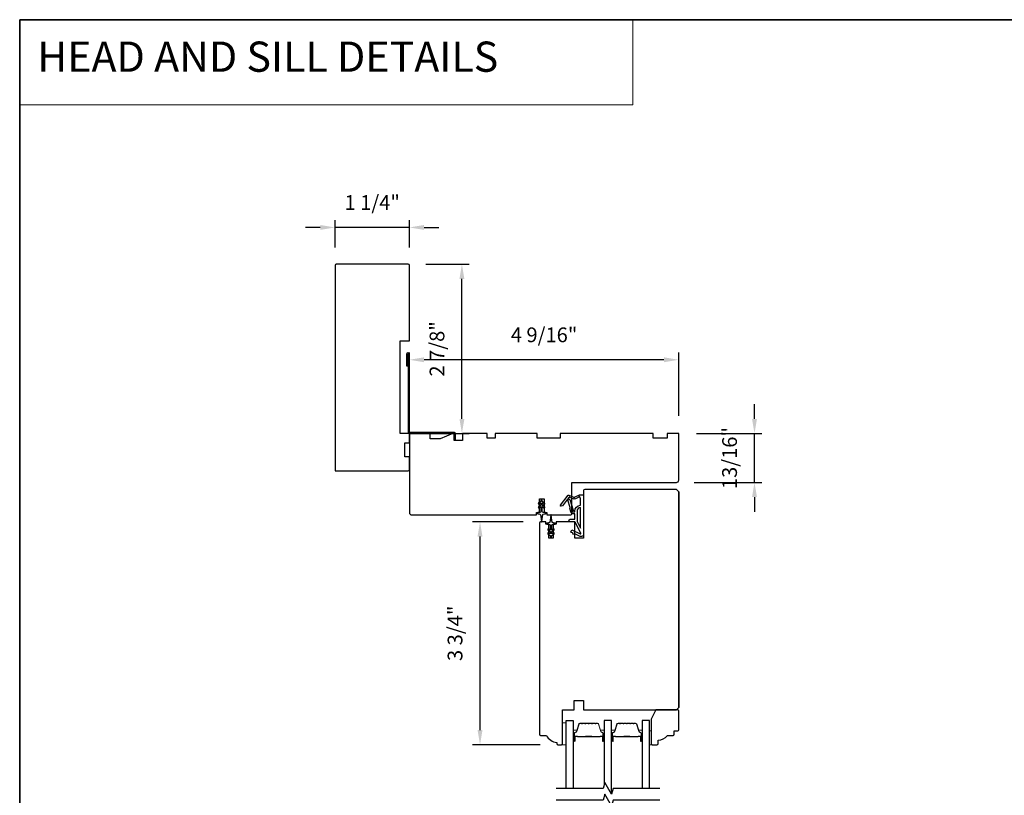
# Model space of a CAD drawing. Extents: x 3441 to 3642, y -1733 to -1447.
# Drawn here: x 3441 to 3457, y -1579 to -1566 of the extents above; entities that cross this region are included whole.
import ezdxf

# ---------------------------------------------------------------- set-up
doc = ezdxf.new("R2010")
doc.units = 0
doc.header["$LTSCALE"] = 250
doc.header["$MEASUREMENT"] = 0
doc.header["$PDMODE"] = 3
doc.header["$PDSIZE"] = -2
doc.linetypes.add('HIDDEN', pattern=[0.375, 0.25, -0.125])
doc.layers.get('DEFPOINTS').update_dxf_attribs({"color": 2, "linetype": 'CONTINUOUS'})
for name, color, linetype, lineweight in [('1', 1, 'CONTINUOUS', 13), ('2', 2, 'CONTINUOUS', 25), ('5', 7, 'HIDDEN', 9), ('6', 6, 'CONTINUOUS', 5), ('8', 7, 'CONTINUOUS', 35), ('Butal', 9, 'CONTINUOUS', 15), ('Spacer Bar', 1, 'CONTINUOUS', 9), ('Visible (ANSI)', 7, 'CONTINUOUS', 25), ('Wood', 7, 'CONTINUOUS', 25)]:
    doc.layers.add(name, color=color, linetype=linetype, lineweight=lineweight)
for name, color, linetype in [('3', 3, 'CONTINUOUS'), ('7', 7, 'CONTINUOUS'), ('Glass', 6, 'CONTINUOUS'), ('MISCELLANEOUS', 6, 'CONTINUOUS')]:
    doc.layers.add(name, color=color, linetype=linetype)
doc.styles.add('BOLD', font='txt')
doc.styles.add('ROMANS', font='romans')
doc.dimstyles.new('LWDEC$0', dxfattribs={"dimscale": 0.125, "dimtxt": 2.5, "dimasz": 1, "dimexe": 1.25, "dimexo": 3, "dimgap": 2, "dimtad": 1, "dimtoh": 1, "dimdec": 4, "dimzin": 11, "dimdsep": 46, "dimlunit": 5, "dimtxsty": 'ROMANS', "dimcen": 0, "dimdle": 1.5, "dimazin": 0, "dimtfac": 1, "dimtdec": 4, "dimtix": 1, "dimtmove": 0, "dimatfit": 3, "dimfxl": 0, "dimfrac": 2, "dimtzin": 0, "dimarcsym": 0})

# ---------------------------------------------------------------- blocks, each defined once
blk = doc.blocks.new('*D134')
at = {"layer": '2', "color": 0, "linetype": 'ByBlock', "lineweight": -2}
for p, q in [((3449.075, -1574.415), (3448.218, -1574.415)), ((3448.343, -1577.945), (3448.343, -1574.665)), ((3449.365, -1578.195), (3448.218, -1578.195))]:
    blk.add_line(p, q, dxfattribs=at)
at = {"layer": '2', "color": 0}
for points in [[(3448.301, -1574.665), (3448.385, -1574.665), (3448.343, -1574.415)], [(3448.301, -1577.945), (3448.385, -1577.945), (3448.343, -1578.195)]]:
    blk.add_solid(points, dxfattribs=at)
at = {"layer": 'DEFPOINTS', "color": 0}
for p in [(3448.343, -1574.415), (3449.375, -1574.415), (3449.665, -1578.195)]:
    blk.add_point(p, dxfattribs=at)
at = {"layer": '2', "color": 0, "insert": (3447.952, -1576.305), "char_height": 0.25, "attachment_point": 5, "rotation": 90, "style": 'ROMANS'}
blk.add_mtext('3 3/4"', dxfattribs=at)
blk = doc.blocks.new('*D135')
at = {"layer": '2', "color": 0, "linetype": 'ByBlock', "lineweight": -2}
for p, q in [((3452.997, -1572.669), (3452.997, -1572.419)), ((3452.012, -1572.919), (3453.122, -1572.919)), ((3452.997, -1573.746), (3452.997, -1572.919)), ((3451.973, -1573.746), (3453.122, -1573.746)), ((3452.997, -1573.996), (3452.997, -1574.246))]:
    blk.add_line(p, q, dxfattribs=at)
at = {"layer": '2', "color": 0}
for points in [[(3452.956, -1572.669), (3453.039, -1572.669), (3452.997, -1572.919)], [(3452.956, -1573.996), (3453.039, -1573.996), (3452.997, -1573.746)]]:
    blk.add_solid(points, dxfattribs=at)
at = {"layer": 'DEFPOINTS', "color": 0}
for p in [(3451.712, -1572.919), (3452.997, -1572.919), (3451.673, -1573.746)]:
    blk.add_point(p, dxfattribs=at)
at = {"layer": '2', "color": 0, "insert": (3452.607, -1573.333), "char_height": 0.25, "attachment_point": 5, "rotation": 90, "style": 'ROMANS'}
blk.add_mtext('13/16"', dxfattribs=at)
blk = doc.blocks.new('*D136')
at = {"layer": '2', "color": 0, "linetype": 'ByBlock', "lineweight": -2}
for p, q in [((3447.145, -1572.433), (3447.145, -1571.542)), ((3451.712, -1572.619), (3451.712, -1571.542)), ((3451.462, -1571.667), (3447.395, -1571.667))]:
    blk.add_line(p, q, dxfattribs=at)
at = {"layer": '2', "color": 0}
for points in [[(3447.395, -1571.625), (3447.395, -1571.708), (3447.145, -1571.667)], [(3451.462, -1571.625), (3451.462, -1571.708), (3451.712, -1571.667)]]:
    blk.add_solid(points, dxfattribs=at)
at = {"layer": 'DEFPOINTS', "color": 0}
for p in [(3447.145, -1571.667), (3447.145, -1572.733), (3451.712, -1572.919)]:
    blk.add_point(p, dxfattribs=at)
at = {"layer": '2', "color": 0, "insert": (3449.429, -1571.276), "char_height": 0.25, "attachment_point": 5, "style": 'ROMANS'}
blk.add_mtext('4 9/16"', dxfattribs=at)
blk = doc.blocks.new('*D137')
at = {"layer": '2', "color": 0, "linetype": 'ByBlock', "lineweight": -2}
for p, q in [((3447.422, -1570.045), (3448.161, -1570.045)), ((3448.036, -1572.669), (3448.036, -1570.295)), ((3447.445, -1572.919), (3448.161, -1572.919))]:
    blk.add_line(p, q, dxfattribs=at)
at = {"layer": '2', "color": 0}
for points in [[(3447.995, -1570.295), (3448.078, -1570.295), (3448.036, -1570.045)], [(3447.995, -1572.669), (3448.078, -1572.669), (3448.036, -1572.919)]]:
    blk.add_solid(points, dxfattribs=at)
at = {"layer": 'DEFPOINTS', "color": 0}
for p in [(3447.122, -1570.045), (3448.036, -1570.045), (3447.145, -1572.919)]:
    blk.add_point(p, dxfattribs=at)
at = {"layer": '2', "color": 0, "insert": (3447.646, -1571.482), "char_height": 0.25, "attachment_point": 5, "rotation": 90, "style": 'ROMANS'}
blk.add_mtext('2 7/8"', dxfattribs=at)
blk = doc.blocks.new('*D138')
at = {"layer": '2', "color": 0, "linetype": 'ByBlock', "lineweight": -2}
for p, q in [((3445.885, -1569.765), (3445.885, -1569.298)), ((3447.145, -1569.765), (3447.145, -1569.298)), ((3445.635, -1569.423), (3445.385, -1569.423)), ((3447.145, -1569.423), (3445.885, -1569.423)), ((3447.395, -1569.423), (3447.645, -1569.423))]:
    blk.add_line(p, q, dxfattribs=at)
at = {"layer": '2', "color": 0}
for points in [[(3445.635, -1569.381), (3445.635, -1569.464), (3445.885, -1569.423)], [(3447.395, -1569.381), (3447.395, -1569.464), (3447.145, -1569.423)]]:
    blk.add_solid(points, dxfattribs=at)
at = {"layer": 'DEFPOINTS', "color": 0}
for p in [(3445.885, -1569.423), (3445.885, -1570.065), (3447.145, -1570.065)]:
    blk.add_point(p, dxfattribs=at)
at = {"layer": '2', "color": 0, "insert": (3446.515, -1569.032), "char_height": 0.25, "attachment_point": 5, "style": 'ROMANS'}
blk.add_mtext('1 1/4"', dxfattribs=at)
blk = doc.blocks.new('A$C6b1d109b')
at = {"layer": '3', "ltscale": 2.171254}
for p, q in [((1.2, 31.93), (0.63, 31.93)), ((1.2, 27.17), (0.63, 27.17)), ((8.06, 2.68), (8.06, 3.25)), ((12.2, 2.68), (12.2, 3.25))]:
    blk.add_line(p, q, dxfattribs=at)
at = {"layer": '3'}
blk.add_lwpolyline([(0.57, 31.93), (0.57, 36.83, -1), (0.63, 36.83), (0.63, 3.4, 0.414214), (1.35, 2.68), (20.41, 2.68, -0.414214), (20.56, 2.53), (20.56, 0), (21.13, 0), (21.13, 2.53, 0.414214), (20.41, 3.25), (1.35, 3.25, -0.414214), (1.2, 3.4), (1.2, 36.83, 1), (0, 36.83), (0, 31.93)], format="xyb", close=True, dxfattribs=at)

msp = doc.modelspace()

# ---------------------------------------------------------------- linework, layer by layer
at = {"layer": '1', "linetype": 'Continuous'}
msp.add_lwpolyline([(3440.53746, -1565.89956), (3450.9362, -1565.89956), (3450.9362, -1567.34495), (3440.53746, -1567.34495)], close=True, dxfattribs=at)
at = {"layer": '6'}
for points in [[(3449.80271, -1578.19497), (3449.80271, -1577.82095), (3449.74366, -1577.82095), (3449.74366, -1578.19497)], [(3451.21592, -1577.95877), (3451.24544, -1577.95877), (3451.24544, -1578.19499), (3451.21592, -1578.19499)]]:
    msp.add_lwpolyline(points, close=True, dxfattribs=at)
at = {"layer": '7', "flags": 128}
for points in [[(3451.39285, -1578.93519), (3450.5982, -1578.93519), (3450.57183, -1579.03362), (3450.45818, -1578.83677), (3450.43181, -1578.93519), (3449.63716, -1578.93519)], [(3451.39285, -1579.13204), (3450.5982, -1579.13204), (3450.57183, -1579.23047), (3450.45818, -1579.03362), (3450.43181, -1579.13204), (3449.63716, -1579.13204)]]:
    msp.add_lwpolyline(points, dxfattribs=at)
at = {"layer": '8', "linetype": 'Continuous'}
msp.add_lwpolyline([(3440.53746, -1565.89956), (3474.61078, -1565.89956), (3474.61078, -1597.20236), (3440.53746, -1597.20236)], close=True, dxfattribs=at)
at = {"layer": 'Butal'}
for points in [[(3449.92476, -1578.12063), (3449.92476, -1577.95612, -0.41421356), (3449.9346, -1577.94628), (3449.98676, -1577.94628), (3449.97941, -1577.97031, -0.32975055), (3449.96527, -1577.98077), (3449.96058, -1577.98077, 0.41421356), (3449.94051, -1578.00085), (3449.94051, -1578.13047), (3449.9346, -1578.13047, -0.41421356)], [(3450.44829, -1578.12063), (3450.44829, -1577.95612, 0.41421356), (3450.43845, -1577.94628), (3450.38629, -1577.94628), (3450.39363, -1577.97031, 0.32975055), (3450.40778, -1577.98077), (3450.41246, -1577.98077, -0.41421356), (3450.43254, -1578.00085), (3450.43254, -1578.13047), (3450.43845, -1578.13047, 0.41421356)], [(3450.57034, -1578.12063), (3450.57034, -1577.95612, -0.41421356), (3450.58018, -1577.94628), (3450.63234, -1577.94628), (3450.62499, -1577.97031, -0.32975055), (3450.61085, -1577.98077), (3450.60616, -1577.98077, 0.41421356), (3450.58608, -1578.00085), (3450.58608, -1578.13047), (3450.58018, -1578.13047, -0.41421356)], [(3451.09387, -1578.12063), (3451.09387, -1577.95612, 0.41421356), (3451.08403, -1577.94628), (3451.03187, -1577.94628), (3451.03921, -1577.97031, 0.32975055), (3451.05336, -1577.98077), (3451.05804, -1577.98077, -0.41421356), (3451.07812, -1578.00085), (3451.07812, -1578.13047), (3451.08403, -1578.13047, 0.41421356)]]:
    msp.add_lwpolyline(points, format="xyb", close=True, dxfattribs=at)
at = {"layer": 'Glass', "color": 1}
for points in [[(3449.80271, -1578.93516), (3449.80271, -1577.78361), (3449.92476, -1577.78361), (3449.92476, -1578.93516)], [(3450.57034, -1579.03103), (3450.57034, -1577.78364), (3450.44829, -1577.78364), (3450.44829, -1578.87368)], [(3451.21592, -1578.93519), (3451.21592, -1577.78364), (3451.09387, -1577.78364), (3451.09387, -1578.93519)]]:
    msp.add_lwpolyline(points, dxfattribs=at)
at = {"layer": 'MISCELLANEOUS', "color": 1}
for points in [[(3449.39937, -1574.06824), (3449.39937, -1574.05327, 1), (3449.37574, -1574.05327), (3449.37574, -1574.06824), (3449.33585, -1574.09617, 1), (3449.34714, -1574.1123), (3449.37574, -1574.09227), (3449.37574, -1574.13201), (3449.33585, -1574.15995, 1), (3449.34714, -1574.17608), (3449.37574, -1574.15605), (3449.37574, -1574.23831, -0.41421356), (3449.35606, -1574.258), (3449.32358, -1574.258, 0.90040404), (3449.32153, -1574.27747), (3449.35987, -1574.28562, -0.31649848), (3449.36757, -1574.29392), (3449.36867, -1574.302, -0.45372295), (3449.37187, -1574.32549), (3449.38365, -1574.41207, 0.87312428), (3449.39146, -1574.41207), (3449.40324, -1574.32549, -0.45372295), (3449.40644, -1574.302), (3449.40754, -1574.29392, -0.31649848), (3449.41524, -1574.28562), (3449.45358, -1574.27747, 0.90040404), (3449.45153, -1574.258), (3449.41905, -1574.258, -0.41421356), (3449.39937, -1574.23831), (3449.39937, -1574.15605), (3449.42797, -1574.17608, 1), (3449.43926, -1574.15995), (3449.39937, -1574.13201), (3449.39937, -1574.09227), (3449.42797, -1574.1123, 1), (3449.43926, -1574.09617)], [(3449.71048, -1574.14771), (3449.70736, -1574.14531, -0.41421356), (3449.70592, -1574.13427), (3449.83656, -1573.96443, -0.33945426), (3449.85045, -1573.96072), (3449.93339, -1573.99519, 1.57383989), (3449.94764, -1573.99523), (3450.02909, -1573.95725), (3450.09799, -1573.95725), (3450.09799, -1574.62654, -0.54861879), (3450.04198, -1574.66222), (3449.96173, -1574.6248), (3449.91595, -1574.62517), (3449.92427, -1574.60733), (3449.88145, -1574.58736), (3449.89809, -1574.55168), (3450.04348, -1574.61948, 0.71989699), (3450.05376, -1574.60864), (3449.95488, -1574.42268, 0.24469844), (3449.94589, -1574.4165), (3449.90901, -1574.41197), (3449.84208, -1574.41548, -0.40055177), (3449.89321, -1574.36669), (3449.94838, -1574.36669), (3449.94838, -1574.27811), (3449.90901, -1574.27811, -0.32781941), (3449.89023, -1574.26431), (3449.86668, -1574.18918, 0.41421356), (3449.87442, -1574.17437), (3449.83397, -1574.04529), (3449.83637, -1574.04216, 1), (3449.82388, -1574.03256), (3449.73966, -1574.14207), (3449.71764, -1574.14898, -0.24469844)], [(3449.91379, -1574.2289, 1), (3449.91379, -1574.24465), (3449.94838, -1574.24465), (3449.94838, -1574.23269, -0.41421356), (3450.04681, -1574.13427), (3450.04681, -1574.02614), (3450.03385, -1573.99054, 1.04461363), (3450.01931, -1573.99656), (3449.96214, -1574.02322, -0.21058281), (3449.92087, -1574.0241), (3449.86711, -1574.00176, 0.87697646), (3449.8536, -1573.99393), (3449.8392, -1574.01266), (3449.86384, -1574.03529), (3449.92131, -1574.21867, -0.50622893)], [(3450.04681, -1574.17364, 0.41421356), (3449.98775, -1574.23269), (3449.98775, -1574.40903), (3450.04681, -1574.52009)], [(3449.59852, -1574.61667, 1), (3449.58722, -1574.60055), (3449.55862, -1574.62058), (3449.55862, -1574.58083), (3449.59852, -1574.5529, 1), (3449.58722, -1574.53677), (3449.55862, -1574.5568), (3449.55862, -1574.47453, -0.41421356), (3449.5783, -1574.45485), (3449.61078, -1574.45485, 0.90040404), (3449.61283, -1574.43538), (3449.57449, -1574.42723, -0.31649848), (3449.56679, -1574.41893), (3449.56569, -1574.41084, -0.45372295), (3449.56249, -1574.38736), (3449.55071, -1574.30077, 0.87312428), (3449.54291, -1574.30077), (3449.53112, -1574.38736, -0.45372295), (3449.52793, -1574.41084), (3449.52683, -1574.41893, -0.31649848), (3449.51912, -1574.42723), (3449.48078, -1574.43538, 0.90040404), (3449.48283, -1574.45485), (3449.51531, -1574.45485, -0.41421356), (3449.535, -1574.47453), (3449.535, -1574.5568), (3449.50639, -1574.53677, 1), (3449.4951, -1574.5529), (3449.535, -1574.58083), (3449.535, -1574.62058), (3449.50639, -1574.60055, 1), (3449.4951, -1574.61667), (3449.535, -1574.64461), (3449.535, -1574.65957, 1), (3449.55862, -1574.65957), (3449.55862, -1574.64461)]]:
    msp.add_lwpolyline(points, format="xyb", close=True, dxfattribs=at)
at = {"layer": 'Spacer Bar'}
for points in [[(3450.14001, -1577.82817, 0.2262769), (3450.13612, -1577.83002), (3450.13341, -1577.83337, -0.47697553), (3450.12564, -1577.83337), (3450.12293, -1577.83002, 0.2262769), (3450.11904, -1577.82817), (3450.08301, -1577.82817, 0.2262769), (3450.07912, -1577.83002), (3450.07641, -1577.83337, -0.47697553), (3450.06864, -1577.83337), (3450.06593, -1577.83002, 0.2262769), (3450.06204, -1577.82817), (3450.03745, -1577.82817, 0.32975055), (3450.01863, -1577.8421), (3449.9794, -1577.97042, -0.32975055), (3449.96488, -1577.98117), (3449.96019, -1577.98117, 0.41421356), (3449.94051, -1578.00085), (3449.94051, -1578.13047, 1), (3449.95551, -1578.13047), (3449.95551, -1578.05709, -0.41421356), (3449.96141, -1578.05119), (3449.98157, -1578.05119), (3449.98157, -1578.04669), (3449.96282, -1578.04669, 0.41421356), (3449.95101, -1578.0585), (3449.95101, -1578.13047, -1), (3449.94501, -1578.13047), (3449.94501, -1578.00085, -0.41421356), (3449.96019, -1577.98567), (3449.96488, -1577.98567, 0.32975055), (3449.9837, -1577.97174), (3450.02293, -1577.84341, -0.32975055), (3450.03745, -1577.83267), (3450.06204, -1577.83267, -0.2262769), (3450.06243, -1577.83285), (3450.06514, -1577.8362, 0.47697553), (3450.07991, -1577.8362), (3450.08262, -1577.83285, -0.2262769), (3450.08301, -1577.83267), (3450.11904, -1577.83267, -0.2262769), (3450.11943, -1577.83285), (3450.12214, -1577.8362, 0.47697553), (3450.13691, -1577.8362), (3450.13962, -1577.83285, -0.2262769), (3450.14001, -1577.83267), (3450.17598, -1577.83267, -0.25663287), (3450.17643, -1577.83285), (3450.17914, -1577.8362, 0.47697553), (3450.19391, -1577.8362), (3450.19662, -1577.83285, -0.2262769), (3450.19701, -1577.83267), (3450.23298, -1577.83267, -0.25663287), (3450.23343, -1577.83285), (3450.23614, -1577.8362, 0.47697553), (3450.25091, -1577.8362), (3450.25362, -1577.83285, -0.2262769), (3450.25401, -1577.83267), (3450.28998, -1577.83267, -0.25663287), (3450.29043, -1577.83285), (3450.29314, -1577.8362, 0.47697553), (3450.30791, -1577.8362), (3450.31062, -1577.83285, -0.2262769), (3450.31101, -1577.83267), (3450.33559, -1577.83267, -0.32975055), (3450.35012, -1577.84341), (3450.38935, -1577.97174, 0.32975055), (3450.40817, -1577.98567), (3450.41286, -1577.98567, -0.41421356), (3450.42804, -1578.00085), (3450.42804, -1578.13047, -1), (3450.42204, -1578.13047), (3450.42204, -1578.0585, 0.41421356), (3450.41023, -1578.04669), (3450.39148, -1578.04669), (3450.39148, -1578.05119), (3450.41164, -1578.05119, -0.41421356), (3450.41754, -1578.05709), (3450.41754, -1578.13047, 1), (3450.43254, -1578.13047), (3450.43254, -1578.00085, 0.41421356), (3450.41286, -1577.98117), (3450.40817, -1577.98117, -0.32975055), (3450.39365, -1577.97042), (3450.35442, -1577.8421, 0.32975055), (3450.33559, -1577.82817), (3450.31101, -1577.82817, 0.2262769), (3450.30712, -1577.83002), (3450.30441, -1577.83337, -0.47697553), (3450.29664, -1577.83337), (3450.29393, -1577.83002, 0.2262769), (3450.29004, -1577.82817), (3450.25401, -1577.82817, 0.2262769), (3450.25012, -1577.83002), (3450.24741, -1577.83337, -0.47697553), (3450.23964, -1577.83337), (3450.23693, -1577.83002, 0.2262769), (3450.23304, -1577.82817), (3450.19701, -1577.82817, 0.2262769), (3450.19312, -1577.83002), (3450.19041, -1577.83337, -0.47697553), (3450.18264, -1577.83337), (3450.17993, -1577.83002, 0.2262769), (3450.17604, -1577.82817)], [(3450.78559, -1577.82817, 0.2262769), (3450.7817, -1577.83002), (3450.77899, -1577.83337, -0.47697553), (3450.77122, -1577.83337), (3450.76851, -1577.83002, 0.2262769), (3450.76462, -1577.82817), (3450.72859, -1577.82817, 0.2262769), (3450.7247, -1577.83002), (3450.72199, -1577.83337, -0.47697553), (3450.71422, -1577.83337), (3450.71151, -1577.83002, 0.2262769), (3450.70762, -1577.82817), (3450.68303, -1577.82817, 0.32975055), (3450.66421, -1577.8421), (3450.62498, -1577.97042, -0.32975055), (3450.61045, -1577.98117), (3450.60577, -1577.98117, 0.41421356), (3450.58608, -1578.00085), (3450.58608, -1578.13047, 1), (3450.60108, -1578.13047), (3450.60108, -1578.05709, -0.41421356), (3450.60699, -1578.05119), (3450.62714, -1578.05119), (3450.62714, -1578.04669), (3450.6084, -1578.04669, 0.41421356), (3450.59658, -1578.0585), (3450.59658, -1578.13047, -1), (3450.59058, -1578.13047), (3450.59058, -1578.00085, -0.41421356), (3450.60577, -1577.98567), (3450.61045, -1577.98567, 0.32975055), (3450.62928, -1577.97174), (3450.66851, -1577.84341, -0.32975055), (3450.68303, -1577.83267), (3450.70762, -1577.83267, -0.2262769), (3450.70801, -1577.83285), (3450.71072, -1577.8362, 0.47697553), (3450.72549, -1577.8362), (3450.7282, -1577.83285, -0.2262769), (3450.72859, -1577.83267), (3450.76462, -1577.83267, -0.2262769), (3450.76501, -1577.83285), (3450.76772, -1577.8362, 0.47697553), (3450.78249, -1577.8362), (3450.7852, -1577.83285, -0.2262769), (3450.78559, -1577.83267), (3450.82156, -1577.83267, -0.25663287), (3450.82201, -1577.83285), (3450.82472, -1577.8362, 0.47697553), (3450.83949, -1577.8362), (3450.8422, -1577.83285, -0.2262769), (3450.84259, -1577.83267), (3450.87856, -1577.83267, -0.25663287), (3450.87901, -1577.83285), (3450.88172, -1577.8362, 0.47697553), (3450.89649, -1577.8362), (3450.8992, -1577.83285, -0.2262769), (3450.89959, -1577.83267), (3450.93556, -1577.83267, -0.25663287), (3450.93601, -1577.83285), (3450.93872, -1577.8362, 0.47697553), (3450.95349, -1577.8362), (3450.9562, -1577.83285, -0.2262769), (3450.95658, -1577.83267), (3450.98117, -1577.83267, -0.32975055), (3450.99569, -1577.84341), (3451.03493, -1577.97174, 0.32975055), (3451.05375, -1577.98567), (3451.05844, -1577.98567, -0.41421356), (3451.07362, -1578.00085), (3451.07362, -1578.13047, -1), (3451.06762, -1578.13047), (3451.06762, -1578.0585, 0.41421356), (3451.05581, -1578.04669), (3451.03706, -1578.04669), (3451.03706, -1578.05119), (3451.05722, -1578.05119, -0.41421356), (3451.06312, -1578.05709), (3451.06312, -1578.13047, 1), (3451.07812, -1578.13047), (3451.07812, -1578.00085, 0.41421356), (3451.05844, -1577.98117), (3451.05375, -1577.98117, -0.32975055), (3451.03923, -1577.97042), (3451, -1577.8421, 0.32975055), (3450.98117, -1577.82817), (3450.95658, -1577.82817, 0.2262769), (3450.9527, -1577.83002), (3450.94999, -1577.83337, -0.47697553), (3450.94222, -1577.83337), (3450.93951, -1577.83002, 0.2262769), (3450.93562, -1577.82817), (3450.89959, -1577.82817, 0.2262769), (3450.8957, -1577.83002), (3450.89299, -1577.83337, -0.47697553), (3450.88522, -1577.83337), (3450.88251, -1577.83002, 0.2262769), (3450.87862, -1577.82817), (3450.84259, -1577.82817, 0.2262769), (3450.8387, -1577.83002), (3450.83599, -1577.83337, -0.47697553), (3450.82822, -1577.83337), (3450.82551, -1577.83002, 0.2262769), (3450.82162, -1577.82817)], [(3449.96412, -1578.05319), (3449.98898, -1578.05319, -0.22906983), (3449.9953, -1578.05611, 0.22448136), (3450.00071, -1578.05867), (3450.12987, -1578.05867, 0.28963953), (3450.1362, -1578.05467, -0.27273596), (3450.14503, -1578.04869), (3450.22802, -1578.04869, -0.27273609), (3450.23685, -1578.05467, 0.28963953), (3450.24318, -1578.05867), (3450.37234, -1578.05867, 0.22448136), (3450.37775, -1578.05611, -0.22906983), (3450.38407, -1578.05319), (3450.40893, -1578.05319), (3450.40893, -1578.05119), (3450.38409, -1578.05119, 0.22858496), (3450.3762, -1578.05484, -0.22448136), (3450.37234, -1578.05667), (3450.24318, -1578.05667, -0.28963953), (3450.23866, -1578.05381, 0.27414127), (3450.22808, -1578.04669), (3450.14497, -1578.04669, 0.27414127), (3450.13439, -1578.05381, -0.28963953), (3450.12987, -1578.05667), (3450.00071, -1578.05667, -0.22448136), (3449.99685, -1578.05484, 0.22858496), (3449.98896, -1578.05119), (3449.96412, -1578.05119)], [(3450.6097, -1578.05319), (3450.63456, -1578.05319, -0.22906983), (3450.64088, -1578.05611, 0.22448136), (3450.64629, -1578.05867), (3450.77545, -1578.05867, 0.28963953), (3450.78178, -1578.05467, -0.27273596), (3450.79061, -1578.04869), (3450.8736, -1578.04869, -0.27273609), (3450.88243, -1578.05467, 0.28963953), (3450.88875, -1578.05867), (3451.01792, -1578.05867, 0.22448136), (3451.02333, -1578.05611, -0.22906983), (3451.02965, -1578.05319), (3451.05451, -1578.05319), (3451.05451, -1578.05119), (3451.02967, -1578.05119, 0.22858496), (3451.02178, -1578.05484, -0.22448136), (3451.01792, -1578.05667), (3450.88875, -1578.05667, -0.28963953), (3450.88424, -1578.05381, 0.27414127), (3450.87366, -1578.04669), (3450.79055, -1578.04669, 0.27414127), (3450.77997, -1578.05381, -0.28963953), (3450.77545, -1578.05667), (3450.64629, -1578.05667, -0.22448136), (3450.64242, -1578.05484, 0.22858496), (3450.63454, -1578.05119), (3450.6097, -1578.05119)]]:
    msp.add_lwpolyline(points, format="xyb", close=True, dxfattribs=at)
for points in [[(3450.12991, -1578.05667, -0.00188508), (3450.12987, -1578.05667), (3450.00071, -1578.05667, -0.22448136), (3449.99685, -1578.05484, 0.22858496), (3449.98896, -1578.05119), (3449.96412, -1578.05119), (3449.96412, -1578.05319), (3449.98898, -1578.05319, -0.22906983), (3449.9953, -1578.05611, 0.22448136), (3450.00071, -1578.05867), (3450.12987, -1578.05867, -0.21424516), (3450.13132, -1578.05932, 0.21424516), (3450.13655, -1578.06167), (3450.2365, -1578.06167, 0.21424516), (3450.24173, -1578.05932, -0.21424516), (3450.24318, -1578.05867), (3450.37234, -1578.05867, 0.22448136), (3450.37775, -1578.05611, -0.22906983), (3450.38407, -1578.05319), (3450.40893, -1578.05319), (3450.40893, -1578.05119), (3450.38409, -1578.05119, 0.22858496), (3450.3762, -1578.05484, -0.22448136), (3450.37234, -1578.05667), (3450.24318, -1578.05667, 0.21424516), (3450.24023, -1578.05799, -0.21424516), (3450.2365, -1578.05967), (3450.13655, -1578.05967, -0.21424516), (3450.13282, -1578.05799, 0.21424516), (3450.12987, -1578.05667)], [(3450.77549, -1578.05667, -0.00188508), (3450.77545, -1578.05667), (3450.64629, -1578.05667, -0.22448136), (3450.64242, -1578.05484, 0.22858496), (3450.63454, -1578.05119), (3450.6097, -1578.05119), (3450.6097, -1578.05319), (3450.63456, -1578.05319, -0.22906983), (3450.64088, -1578.05611, 0.22448136), (3450.64629, -1578.05867), (3450.77545, -1578.05867, -0.21424516), (3450.7769, -1578.05932, 0.21424516), (3450.78213, -1578.06167), (3450.88207, -1578.06167, 0.21424516), (3450.88731, -1578.05932, -0.21424516), (3450.88875, -1578.05867), (3451.01792, -1578.05867, 0.22448136), (3451.02333, -1578.05611, -0.22906983), (3451.02965, -1578.05319), (3451.05451, -1578.05319), (3451.05451, -1578.05119), (3451.02967, -1578.05119, 0.22858496), (3451.02178, -1578.05484, -0.22448136), (3451.01792, -1578.05667), (3450.88875, -1578.05667, 0.21424516), (3450.88581, -1578.05799, -0.21424516), (3450.88207, -1578.05967), (3450.78213, -1578.05967, -0.21424516), (3450.77839, -1578.05799, 0.21424516), (3450.77545, -1578.05667)]]:
    msp.add_lwpolyline(points, format="xyb", dxfattribs=at)
at = {"layer": 'Visible (ANSI)'}
for points in [[(3447.14522, -1571.34462), (3447.14522, -1570.06509, 0.41421356), (3447.12553, -1570.04541), (3445.90506, -1570.04541, 0.41421356), (3445.88538, -1570.06509), (3445.88538, -1573.54934), (3447.12553, -1573.54934, 0.41421356), (3447.14522, -1573.52965), (3447.14522, -1573.31312), (3447.06648, -1573.31312), (3447.06648, -1573.0769), (3447.14522, -1573.0769), (3447.14522, -1572.91942), (3446.98774, -1572.91942), (3446.98774, -1571.34462)], [(3447.18459, -1574.29737), (3449.30073, -1574.29737), (3449.30073, -1574.258), (3449.34994, -1574.258), (3449.34994, -1574.02178), (3449.42868, -1574.02178), (3449.42868, -1574.258), (3449.47789, -1574.258), (3449.47789, -1574.29737), (3449.88143, -1574.29737, 0.41421356), (3449.90112, -1574.27768), (3449.90112, -1573.74619), (3451.67277, -1573.74619, 0.41421356), (3451.71214, -1573.70682), (3451.71214, -1572.91942), (3451.51529, -1572.91942), (3451.51529, -1572.99816), (3451.27907, -1572.99816), (3451.27907, -1572.91942), (3449.70427, -1572.91942), (3449.70427, -1572.99816), (3449.31057, -1572.99816), (3449.31057, -1572.91942), (3448.60191, -1572.91942), (3448.60191, -1572.99816), (3448.46411, -1572.99816), (3448.46411, -1572.91942), (3448.04797, -1572.91942), (3448.04797, -1573.03753), (3447.9023, -1573.03753), (3447.9023, -1572.91942), (3447.88261, -1572.91942), (3447.66608, -1573.008), (3447.49955, -1573.008), (3447.49955, -1572.91942), (3447.14522, -1572.91942), (3447.14522, -1574.258, 0.41421356)], [(3449.64523, -1578.15561), (3449.64523, -1578.17531, 0.41421356), (3449.66492, -1578.195), (3449.72397, -1578.195, 0.41421356), (3449.74366, -1578.17531), (3449.74366, -1577.60445), (3449.94051, -1577.60445), (3449.94051, -1577.44697), (3450.09799, -1577.44697), (3450.09799, -1577.60445), (3451.67279, -1577.60445), (3451.71216, -1577.56508), (3451.71216, -1573.90367), (3451.67279, -1573.8643), (3450.11767, -1573.8643, 0.41421356), (3450.09799, -1573.88398), (3450.09799, -1574.69107), (3449.95035, -1574.69107), (3449.95035, -1574.41548), (3449.63539, -1574.41548), (3449.63539, -1574.45485), (3449.58618, -1574.45485), (3449.58618, -1574.69107), (3449.50744, -1574.69107), (3449.50744, -1574.45485), (3449.45822, -1574.45485), (3449.45822, -1574.41548), (3449.36964, -1574.41548, 0.41421356), (3449.34996, -1574.43516), (3449.34996, -1578.01783, 0.41421356), (3449.36964, -1578.03752), (3449.46807, -1578.03752, 0.2381127)]]:
    msp.add_lwpolyline(points, format="xyb", close=True, dxfattribs=at)
msp.add_lwpolyline([(3451.71216, -1573.90367), (3451.71216, -1577.56508)], dxfattribs=at)
at = {"layer": 'Wood'}
msp.add_lwpolyline([(3451.63757, -1578.01786), (3451.63757, -1577.9588), (3451.69662, -1577.9588, 0.41421356), (3451.71631, -1577.93912), (3451.71631, -1577.62416, 0.41421356), (3451.69662, -1577.60447), (3451.32273, -1577.60447), (3451.24387, -1577.76195), (3451.24387, -1578.17534, 0.41421356), (3451.26355, -1578.19502), (3451.34229, -1578.19502, 0.41421356), (3451.36198, -1578.17534), (3451.36198, -1578.11628, 0.23606798), (3451.51946, -1578.03754), (3451.61788, -1578.03754, 0.41421356)], format="xyb", close=True, dxfattribs=at)

# ---------------------------------------------------------------- block references
at = {"layer": '2', "xscale": 0.03937, "yscale": 0.03937, "zscale": 0.03937}
msp.add_blockref('A$C6b1d109b', (3447.09797, -1573.02493), dxfattribs=at)

# ---------------------------------------------------------------- texts
at = {"layer": '5', "linetype": 'Continuous', "lineweight": 20, "style": 'BOLD'}
msp.add_text('HEAD AND SILL DETAILS', height=0.511808, dxfattribs=at).set_placement((3440.83559, -1566.78262))

# ---------------------------------------------------------------- dimensions: what is measured, and where the dimension line sits
at = {"layer": '2'}
for base, p1, p2, picture, middle in [((3445.88538, -1569.42282), (3447.14522, -1570.06509), (3445.88538, -1570.06509), '*D138', (3446.5153, -1569.03234)), ((3447.14522, -1571.6668), (3451.71214, -1572.91942), (3447.14522, -1572.73312), '*D136', (3449.42868, -1571.27632))]:
    dim = msp.add_linear_dim(base=base, p1=p1, p2=p2, dimstyle='LWDEC$0', override={"dimscale": 0.1, "dimasz": 2.5, "dimpost": '"', "dimarcsym": 1}, dxfattribs=at)
    dim.commit()
    dim.dimension.update_dxf_attribs({"geometry": picture, "text_midpoint": middle})
for base, p1, p2, picture, middle in [((3448.03626, -1570.04541), (3447.14522, -1572.91942), (3447.1216, -1570.04541), '*D137', (3447.64579, -1571.48241)), ((3452.99724, -1572.91942), (3451.67277, -1573.74619), (3451.71214, -1572.91942), '*D135', (3452.60677, -1573.3328)), ((3448.34291, -1574.41548), (3449.66492, -1578.195), (3449.37456, -1574.41548), '*D134', (3447.95243, -1576.30524))]:
    dim = msp.add_linear_dim(base=base, p1=p1, p2=p2, angle=90, dimstyle='LWDEC$0', override={"dimscale": 0.1, "dimasz": 2.5, "dimpost": '"', "dimarcsym": 1}, dxfattribs=at)
    dim.commit()
    dim.dimension.update_dxf_attribs({"geometry": picture, "text_midpoint": middle})

doc.saveas('drawing.dxf')
